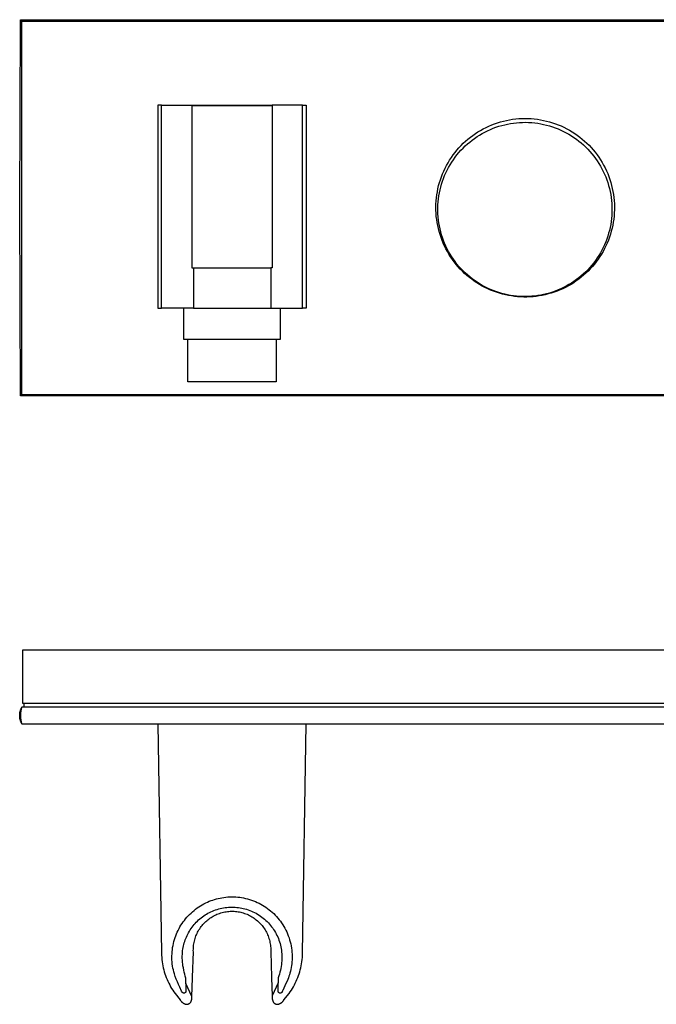
# Model space of a CAD drawing. Units: millimetres. Extents: x -343 to 735, y -119 to 119.
# Drawn here: x 65 to 218, y -119 to 119 of the extents above; entities that cross this region are included whole.
import ezdxf

# ---------------------------------------------------------------- set-up
doc = ezdxf.new("R2010")
doc.units = ezdxf.units.MM
doc.header["$MEASUREMENT"] = 0
doc.layers.add('Default', color=7, linetype='Continuous', true_color=0x000000)

msp = doc.modelspace()

# ---------------------------------------------------------------- linework, layer by layer
at = {"layer": 'Default', "color": 7, "true_color": 0xffffff}
for p, q in [((64.81, 96), (64.89, 118.66)), ((65.22, 118.34), (64.89, 118.66)), ((64.89, 118.66), (399.92, 118.66)), ((65.22, 28.34), (65.22, 118.34)), ((65.22, 118.34), (734.62, 118.34)), ((98.91, 98.07), (98.03, 98.07)), ((98.03, 98.07), (98.03, 49.09)), ((98.91, 49.09), (98.91, 98.07)), ((98.91, 98.07), (105.84, 98.07)), ((105.84, 98.07), (106.22, 98.07)), ((106.22, 98.07), (106.22, 58.85)), ((106.22, 98.07), (125.62, 98.07)), ((106.22, 98.01), (125.62, 98.01)), ((125.62, 98.07), (125.62, 58.85)), ((126, 98.07), (125.62, 98.07)), ((125.62, 98.07), (125.62, 98.07)), ((132.93, 98.07), (126, 98.07)), ((132.93, 98.07), (133.81, 98.07)), ((132.93, 49.09), (132.93, 98.07)), ((133.81, 98.07), (133.81, 49.09)), ((64.72, 73.34), (64.81, 96)), ((176.51, 92.35), (177.18, 92.69)), ((177.18, 92.69), (177.85, 93)), ((177.85, 93), (178.54, 93.3)), ((178.54, 93.3), (179.24, 93.56)), ((178.88, 92.48), (179.56, 92.73)), ((179.24, 93.56), (179.94, 93.81)), ((179.56, 92.73), (180.25, 92.96)), ((179.94, 93.81), (180.66, 94.03)), ((180.25, 92.96), (180.95, 93.17)), ((180.66, 94.03), (181.38, 94.22)), ((180.95, 93.17), (181.66, 93.35)), ((181.38, 94.22), (182.11, 94.39)), ((181.66, 93.35), (182.37, 93.51)), ((182.11, 94.39), (182.84, 94.53)), ((182.37, 93.51), (183.09, 93.64)), ((182.84, 94.53), (183.58, 94.65)), ((183.09, 93.64), (183.81, 93.75)), ((183.58, 94.65), (184.32, 94.74)), ((183.81, 93.75), (184.53, 93.83)), ((184.32, 94.74), (185.07, 94.81)), ((184.53, 93.83), (185.26, 93.89)), ((185.07, 94.81), (185.81, 94.85)), ((185.26, 93.89), (185.99, 93.92)), ((185.81, 94.85), (186.56, 94.86)), ((185.99, 93.92), (186.72, 93.93)), ((186.56, 94.86), (187.31, 94.85)), ((186.72, 93.93), (187.44, 93.91)), ((187.31, 94.85), (188.05, 94.81)), ((187.44, 93.91), (188.17, 93.86)), ((188.05, 94.81), (188.8, 94.75)), ((188.17, 93.86), (188.9, 93.79)), ((188.8, 94.75), (189.54, 94.66)), ((188.9, 93.79), (189.62, 93.7)), ((189.54, 94.66), (190.28, 94.54)), ((189.62, 93.7), (190.34, 93.58)), ((190.28, 94.54), (191.01, 94.4)), ((190.34, 93.58), (191.05, 93.43)), ((191.01, 94.4), (191.74, 94.24)), ((191.05, 93.43), (191.76, 93.26)), ((191.74, 94.24), (192.46, 94.05)), ((191.76, 93.26), (192.47, 93.07)), ((192.46, 94.05), (193.18, 93.83)), ((192.47, 93.07), (193.16, 92.85)), ((193.16, 92.85), (193.85, 92.61)), ((193.18, 93.83), (193.88, 93.59)), ((193.85, 92.61), (194.53, 92.34)), ((193.88, 93.59), (194.58, 93.33)), ((194.58, 93.33), (195.27, 93.04)), ((195.27, 93.04), (195.95, 92.72)), ((195.95, 92.72), (196.62, 92.39)), ((172.8, 89.85), (173.38, 90.32)), ((173.38, 90.32), (173.97, 90.77)), ((173.97, 90.77), (174.59, 91.2)), ((174.4, 90.06), (175, 90.47)), ((174.59, 91.2), (175.21, 91.6)), ((175, 90.47), (175.62, 90.86)), ((175.21, 91.6), (175.86, 91.99)), ((175.62, 90.86), (176.24, 91.23)), ((175.86, 91.99), (176.51, 92.35)), ((176.24, 91.23), (176.89, 91.58)), ((176.89, 91.58), (177.54, 91.9)), ((177.54, 91.9), (178.2, 92.2)), ((178.2, 92.2), (178.88, 92.48)), ((194.53, 92.34), (195.2, 92.06)), ((195.2, 92.06), (195.86, 91.74)), ((195.86, 91.74), (196.5, 91.41)), ((196.5, 91.41), (197.14, 91.05)), ((196.62, 92.39), (197.27, 92.03)), ((197.14, 91.05), (197.76, 90.67)), ((197.27, 92.03), (197.91, 91.65)), ((197.76, 90.67), (198.37, 90.27)), ((197.91, 91.65), (198.54, 91.24)), ((198.37, 90.27), (198.96, 89.85)), ((198.54, 91.24), (199.16, 90.82)), ((199.16, 90.82), (199.76, 90.37)), ((199.76, 90.37), (200.34, 89.9)), ((170.64, 87.78), (171.15, 88.33)), ((171.15, 88.33), (171.68, 88.86)), ((171.62, 87.71), (172.14, 88.22)), ((171.68, 88.86), (172.23, 89.36)), ((172.14, 88.22), (172.68, 88.71)), ((172.23, 89.36), (172.8, 89.85)), ((172.68, 88.71), (173.24, 89.18)), ((173.24, 89.18), (173.81, 89.63)), ((173.81, 89.63), (174.4, 90.06)), ((198.96, 89.85), (199.54, 89.41)), ((199.54, 89.41), (200.11, 88.95)), ((200.11, 88.95), (200.66, 88.47)), ((200.34, 89.9), (200.91, 89.42)), ((200.66, 88.47), (201.19, 87.97)), ((200.91, 89.42), (201.46, 88.91)), ((201.19, 87.97), (201.7, 87.45)), ((201.46, 88.91), (201.99, 88.39)), ((201.99, 88.39), (202.5, 87.84)), ((202.5, 87.84), (202.99, 87.28)), ((168.39, 84.81), (168.8, 85.44)), ((168.8, 85.44), (169.23, 86.05)), ((169.23, 86.05), (169.68, 86.64)), ((169.29, 84.91), (169.72, 85.5)), ((169.68, 86.64), (170.15, 87.22)), ((169.72, 85.5), (170.16, 86.08)), ((170.15, 87.22), (170.64, 87.78)), ((170.16, 86.08), (170.63, 86.64)), ((170.63, 86.64), (171.12, 87.18)), ((171.12, 87.18), (171.62, 87.71)), ((201.7, 87.45), (202.2, 86.91)), ((202.2, 86.91), (202.67, 86.36)), ((202.67, 86.36), (203.13, 85.79)), ((202.99, 87.28), (203.47, 86.7)), ((203.13, 85.79), (203.57, 85.21)), ((203.47, 86.7), (203.92, 86.11)), ((203.92, 86.11), (204.36, 85.5)), ((204.36, 85.5), (204.77, 84.88)), ((167.29, 82.86), (167.63, 83.52)), ((167.63, 83.52), (168, 84.17)), ((168, 84.17), (168.39, 84.81)), ((168.14, 83.06), (168.5, 83.69)), ((168.5, 83.69), (168.88, 84.31)), ((168.88, 84.31), (169.29, 84.91)), ((203.57, 85.21), (203.98, 84.61)), ((203.98, 84.61), (204.38, 84)), ((204.38, 84), (204.75, 83.37)), ((204.75, 83.37), (205.1, 82.73)), ((204.77, 84.88), (205.16, 84.24)), ((205.16, 84.24), (205.52, 83.59)), ((205.52, 83.59), (205.87, 82.93)), ((166.16, 80.09), (166.41, 80.8)), ((166.41, 80.8), (166.68, 81.49)), ((166.68, 81.49), (166.97, 82.18)), ((166.91, 80.41), (167.18, 81.09)), ((166.97, 82.18), (167.29, 82.86)), ((167.18, 81.09), (167.48, 81.76)), ((167.48, 81.76), (167.8, 82.41)), ((167.8, 82.41), (168.14, 83.06)), ((205.1, 82.73), (205.43, 82.08)), ((205.43, 82.08), (205.74, 81.42)), ((205.74, 81.42), (206.02, 80.75)), ((205.87, 82.93), (206.19, 82.25)), ((206.02, 80.75), (206.28, 80.07)), ((206.19, 82.25), (206.49, 81.57)), ((206.49, 81.57), (206.76, 80.87)), ((206.76, 80.87), (207.01, 80.17)), ((165.57, 77.93), (165.74, 78.66)), ((165.74, 78.66), (165.94, 79.38)), ((165.94, 79.38), (166.16, 80.09)), ((166.07, 77.62), (166.24, 78.33)), ((166.24, 78.33), (166.44, 79.03)), ((166.44, 79.03), (166.66, 79.73)), ((166.66, 79.73), (166.91, 80.41)), ((206.28, 80.07), (206.52, 79.38)), ((206.52, 79.38), (206.73, 78.68)), ((206.73, 78.68), (206.92, 77.98)), ((207.01, 80.17), (207.24, 79.45)), ((207.24, 79.45), (207.44, 78.73)), ((207.44, 78.73), (207.61, 78.01)), ((165.21, 75.72), (165.3, 76.46)), ((165.3, 76.46), (165.42, 77.2)), ((165.42, 77.2), (165.57, 77.93)), ((165.69, 75.47), (165.79, 76.19)), ((165.79, 76.19), (165.91, 76.91)), ((165.91, 76.91), (166.07, 77.62)), ((206.92, 77.98), (207.08, 77.27)), ((207.08, 77.27), (207.22, 76.55)), ((207.22, 76.55), (207.33, 75.83)), ((207.61, 78.01), (207.76, 77.28)), ((207.76, 77.28), (207.88, 76.54)), ((207.88, 76.54), (207.98, 75.8)), ((165.07, 73.48), (165.09, 74.23)), ((165.09, 74.23), (165.14, 74.98)), ((165.14, 74.98), (165.21, 75.72)), ((165.54, 73.29), (165.56, 74.02)), ((165.56, 74.02), (165.61, 74.75)), ((165.61, 74.75), (165.69, 75.47)), ((207.33, 75.83), (207.42, 75.11)), ((207.42, 75.11), (207.48, 74.38)), ((207.48, 74.38), (207.52, 73.65)), ((207.52, 73.65), (207.53, 72.93)), ((207.98, 75.8), (208.05, 75.06)), ((208.05, 75.06), (208.1, 74.31)), ((208.1, 74.31), (208.12, 73.56)), ((64.81, 50.67), (64.72, 73.34)), ((165.08, 72.74), (165.07, 73.48)), ((165.12, 71.99), (165.08, 72.74)), ((165.17, 71.25), (165.12, 71.99)), ((165.26, 70.5), (165.17, 71.25)), ((165.54, 72.56), (165.54, 73.29)), ((165.56, 71.83), (165.54, 72.56)), ((165.61, 71.11), (165.56, 71.83)), ((207.48, 71.47), (207.42, 70.74)), ((207.52, 72.2), (207.48, 71.47)), ((207.53, 72.93), (207.52, 72.2)), ((208.03, 71.32), (207.95, 70.58)), ((208.09, 72.07), (208.03, 71.32)), ((208.12, 72.82), (208.09, 72.07)), ((208.12, 73.56), (208.12, 72.82)), ((165.37, 69.76), (165.26, 70.5)), ((165.51, 69.03), (165.37, 69.76)), ((165.67, 68.3), (165.51, 69.03)), ((165.69, 70.38), (165.61, 71.11)), ((165.79, 69.66), (165.69, 70.38)), ((165.91, 68.94), (165.79, 69.66)), ((166.07, 68.23), (165.91, 68.94)), ((207.22, 69.3), (207.08, 68.58)), ((207.33, 70.02), (207.22, 69.3)), ((207.42, 70.74), (207.33, 70.02)), ((207.7, 69.11), (207.54, 68.38)), ((207.84, 69.84), (207.7, 69.11)), ((207.95, 70.58), (207.84, 69.84)), ((165.86, 67.58), (165.67, 68.3)), ((166.07, 66.86), (165.86, 67.58)), ((166.24, 67.52), (166.07, 68.23)), ((166.31, 66.15), (166.07, 66.86)), ((166.44, 66.82), (166.24, 67.52)), ((166.66, 66.13), (166.44, 66.82)), ((206.52, 66.47), (206.28, 65.78)), ((206.73, 67.17), (206.52, 66.47)), ((206.92, 67.87), (206.73, 67.17)), ((207.08, 68.58), (206.92, 67.87)), ((207.15, 66.94), (206.92, 66.23)), ((207.36, 67.65), (207.15, 66.94)), ((207.54, 68.38), (207.36, 67.65)), ((166.57, 65.45), (166.31, 66.15)), ((166.85, 64.76), (166.57, 65.45)), ((166.91, 65.44), (166.66, 66.13)), ((167.16, 64.08), (166.85, 64.76)), ((167.18, 64.76), (166.91, 65.44)), ((167.5, 63.41), (167.16, 64.08)), ((167.48, 64.1), (167.18, 64.76)), ((167.8, 63.44), (167.48, 64.1)), ((205.74, 64.43), (205.43, 63.77)), ((206.02, 65.1), (205.74, 64.43)), ((206.07, 64.15), (205.74, 63.48)), ((206.28, 65.78), (206.02, 65.1)), ((206.37, 64.83), (206.07, 64.15)), ((206.66, 65.53), (206.37, 64.83)), ((206.92, 66.23), (206.66, 65.53)), ((167.85, 62.76), (167.5, 63.41)), ((168.14, 62.8), (167.8, 63.44)), ((168.23, 62.11), (167.85, 62.76)), ((168.5, 62.16), (168.14, 62.8)), ((168.63, 61.48), (168.23, 62.11)), ((168.88, 61.54), (168.5, 62.16)), ((204.38, 61.85), (203.98, 61.24)), ((204.75, 62.48), (204.38, 61.85)), ((205.01, 62.18), (204.61, 61.55)), ((205.1, 63.12), (204.75, 62.48)), ((205.38, 62.82), (205.01, 62.18)), ((205.43, 63.77), (205.1, 63.12)), ((205.74, 63.48), (205.38, 62.82)), ((169.05, 60.86), (168.63, 61.48)), ((169.29, 60.94), (168.88, 61.54)), ((169.5, 60.26), (169.05, 60.86)), ((169.72, 60.35), (169.29, 60.94)), ((169.96, 59.68), (169.5, 60.26)), ((170.16, 59.77), (169.72, 60.35)), ((170.45, 59.11), (169.96, 59.68)), ((170.63, 59.21), (170.16, 59.77)), ((202.67, 59.49), (202.2, 58.94)), ((203.13, 60.06), (202.67, 59.49)), ((203.28, 59.74), (202.8, 59.17)), ((203.57, 60.64), (203.13, 60.06)), ((203.75, 60.33), (203.28, 59.74)), ((203.98, 61.24), (203.57, 60.64)), ((204.19, 60.93), (203.75, 60.33)), ((204.61, 61.55), (204.19, 60.93)), ((106.22, 58.85), (106.59, 58.85)), ((106.59, 58.85), (106.59, 49.09)), ((106.59, 58.85), (125.25, 58.85)), ((125.62, 58.85), (125.25, 58.85)), ((125.25, 58.85), (125.25, 49.09)), ((170.95, 58.56), (170.45, 59.11)), ((171.12, 58.67), (170.63, 59.21)), ((171.47, 58.02), (170.95, 58.56)), ((171.62, 58.14), (171.12, 58.67)), ((172.01, 57.51), (171.47, 58.02)), ((172.14, 57.63), (171.62, 58.14)), ((172.57, 57.01), (172.01, 57.51)), ((172.68, 57.14), (172.14, 57.63)), ((173.15, 56.53), (172.57, 57.01)), ((173.24, 56.67), (172.68, 57.14)), ((200.66, 57.39), (200.11, 56.9)), ((200.69, 57.06), (200.11, 56.58)), ((201.19, 57.88), (200.66, 57.39)), ((201.24, 57.56), (200.69, 57.06)), ((201.7, 58.4), (201.19, 57.88)), ((201.78, 58.08), (201.24, 57.56)), ((202.2, 58.94), (201.7, 58.4)), ((202.3, 58.61), (201.78, 58.08)), ((202.8, 59.17), (202.3, 58.61)), ((173.74, 56.08), (173.15, 56.53)), ((173.81, 56.22), (173.24, 56.67)), ((174.34, 55.64), (173.74, 56.08)), ((174.4, 55.79), (173.81, 56.22)), ((174.97, 55.23), (174.34, 55.64)), ((175, 55.38), (174.4, 55.79)), ((175.6, 54.83), (174.97, 55.23)), ((175.62, 54.99), (175, 55.38)), ((176.25, 54.46), (175.6, 54.83)), ((176.24, 54.62), (175.62, 54.99)), ((176.89, 54.27), (176.24, 54.62)), ((197.14, 54.8), (196.5, 54.44)), ((197.66, 54.87), (197.02, 54.5)), ((197.76, 55.18), (197.14, 54.8)), ((198.3, 55.27), (197.66, 54.87)), ((198.37, 55.58), (197.76, 55.18)), ((198.92, 55.68), (198.3, 55.27)), ((198.96, 56), (198.37, 55.58)), ((199.52, 56.12), (198.92, 55.68)), ((199.54, 56.44), (198.96, 56)), ((200.11, 56.58), (199.52, 56.12)), ((200.11, 56.9), (199.54, 56.44)), ((176.91, 54.11), (176.25, 54.46)), ((177.54, 53.95), (176.89, 54.27)), ((177.58, 53.79), (176.91, 54.11)), ((178.2, 53.65), (177.54, 53.95)), ((178.27, 53.49), (177.58, 53.79)), ((178.88, 53.37), (178.2, 53.65)), ((178.96, 53.21), (178.27, 53.49)), ((179.56, 53.12), (178.88, 53.37)), ((179.66, 52.96), (178.96, 53.21)), ((180.25, 52.89), (179.56, 53.12)), ((180.38, 52.73), (179.66, 52.96)), ((180.95, 52.68), (180.25, 52.89)), ((181.1, 52.53), (180.38, 52.73)), ((181.66, 52.5), (180.95, 52.68)), ((181.82, 52.35), (181.1, 52.53)), ((182.37, 52.34), (181.66, 52.5)), ((182.55, 52.19), (181.82, 52.35)), ((183.09, 52.21), (182.37, 52.34)), ((183.81, 52.1), (183.09, 52.21)), ((190.34, 52.27), (189.62, 52.15)), ((191.05, 52.42), (190.34, 52.27)), ((191.45, 52.37), (190.72, 52.21)), ((191.76, 52.59), (191.05, 52.42)), ((192.18, 52.55), (191.45, 52.37)), ((192.47, 52.78), (191.76, 52.59)), ((192.9, 52.75), (192.18, 52.55)), ((193.16, 53), (192.47, 52.78)), ((193.61, 52.98), (192.9, 52.75)), ((193.85, 53.24), (193.16, 53)), ((194.31, 53.24), (193.61, 52.98)), ((194.53, 53.51), (193.85, 53.24)), ((195, 53.52), (194.31, 53.24)), ((195.2, 53.8), (194.53, 53.51)), ((195.68, 53.82), (195, 53.52)), ((195.86, 54.11), (195.2, 53.8)), ((196.36, 54.15), (195.68, 53.82)), ((196.5, 54.44), (195.86, 54.11)), ((197.02, 54.5), (196.36, 54.15)), ((64.89, 28.01), (64.81, 50.67)), ((183.29, 52.07), (182.55, 52.19)), ((184.03, 51.97), (183.29, 52.07)), ((184.53, 52.02), (183.81, 52.1)), ((184.77, 51.89), (184.03, 51.97)), ((185.26, 51.96), (184.53, 52.02)), ((185.52, 51.84), (184.77, 51.89)), ((185.99, 51.93), (185.26, 51.96)), ((186.26, 51.81), (185.52, 51.84)), ((186.72, 51.93), (185.99, 51.93)), ((187.01, 51.82), (186.26, 51.81)), ((187.44, 51.95), (186.72, 51.93)), ((187.76, 51.84), (187.01, 51.82)), ((188.17, 51.99), (187.44, 51.95)), ((188.5, 51.9), (187.76, 51.84)), ((188.9, 52.06), (188.17, 51.99)), ((189.25, 51.97), (188.5, 51.9)), ((189.62, 52.15), (188.9, 52.06)), ((189.99, 52.08), (189.25, 51.97)), ((190.72, 52.21), (189.99, 52.08)), ((98.03, 49.09), (98.91, 49.09)), ((105.84, 49.09), (98.91, 49.09)), ((104.32, 41.58), (104.32, 49.09)), ((106.22, 49.09), (105.84, 49.09)), ((106.59, 49.09), (106.22, 49.09)), ((106.59, 49.09), (125.25, 49.09)), ((125.25, 49.09), (125.62, 49.09)), ((125.62, 49.09), (126, 49.09)), ((126, 49.09), (132.93, 49.09)), ((127.52, 49.09), (127.52, 41.58)), ((133.81, 49.09), (132.93, 49.09)), ((127.52, 41.58), (104.32, 41.58)), ((105.27, 31.34), (105.27, 41.58)), ((126.57, 41.58), (126.56, 31.34)), ((126.56, 31.34), (105.27, 31.34)), ((64.89, 28.01), (65.22, 28.34)), ((399.94, 28.02), (64.89, 28.01)), ((65.22, 28.34), (734.62, 28.34)), ((734.42, -33.34), (65.42, -33.34)), ((65.42, -33.34), (65.42, -46.04)), ((64.98, -47.57), (65.04, -47.43)), ((65.04, -47.43), (65.09, -47.3)), ((65.1, -47.46), (65.05, -47.66)), ((65.09, -47.3), (65.15, -47.17)), ((65.16, -47.25), (65.1, -47.46)), ((65.15, -47.17), (65.22, -47.04)), ((65.22, -47.04), (65.16, -47.25)), ((734.62, -47.04), (65.22, -47.04)), ((65.42, -46.04), (734.42, -46.04)), ((65.72, -46.04), (65.72, -47.04)), ((64.72, -48.83), (64.73, -48.69)), ((64.72, -48.97), (64.72, -48.83)), ((64.72, -49.12), (64.72, -48.97)), ((64.72, -49.26), (64.72, -49.12)), ((64.73, -49.4), (64.72, -49.26)), ((64.73, -48.69), (64.75, -48.54)), ((64.75, -49.55), (64.73, -49.4)), ((64.75, -48.54), (64.77, -48.4)), ((64.77, -49.69), (64.75, -49.55)), ((64.77, -48.4), (64.79, -48.26)), ((64.79, -49.83), (64.77, -49.69)), ((64.79, -48.26), (64.82, -48.12)), ((64.82, -49.97), (64.79, -49.83)), ((64.82, -48.12), (64.86, -47.98)), ((64.86, -47.98), (64.89, -47.84)), ((64.89, -47.84), (64.94, -47.7)), ((64.92, -48.51), (64.9, -48.72)), ((64.9, -48.72), (64.9, -48.94)), ((64.9, -48.94), (64.9, -49.15)), ((64.9, -49.15), (64.9, -49.37)), ((64.9, -49.37), (64.92, -49.58)), ((64.94, -48.3), (64.92, -48.51)), ((64.92, -49.58), (64.94, -49.79)), ((64.94, -47.7), (64.98, -47.57)), ((64.97, -48.08), (64.94, -48.3)), ((64.94, -49.79), (64.97, -50)), ((65, -47.87), (64.97, -48.08)), ((65.05, -47.66), (65, -47.87)), ((64.86, -50.11), (64.82, -49.97)), ((64.89, -50.25), (64.86, -50.11)), ((64.94, -50.39), (64.89, -50.25)), ((64.98, -50.52), (64.94, -50.39)), ((64.97, -50), (65, -50.22)), ((65.04, -50.65), (64.98, -50.52)), ((65, -50.22), (65.05, -50.43)), ((65.09, -50.79), (65.04, -50.65)), ((65.05, -50.43), (65.1, -50.63)), ((65.15, -50.92), (65.09, -50.79)), ((65.1, -50.63), (65.16, -50.84)), ((65.22, -51.04), (65.15, -50.92)), ((65.16, -50.84), (65.22, -51.04)), ((65.22, -51.04), (734.62, -51.04)), ((98.03, -51.04), (98.91, -106.33)), ((132.93, -106.33), (133.81, -51.04)), ((107.92, -95.17), (108.32, -94.91)), ((108.32, -94.91), (108.74, -94.67)), ((108.74, -94.67), (109.16, -94.43)), ((109.16, -94.43), (109.59, -94.22)), ((109.59, -94.22), (110, -94.02)), ((110, -94.02), (110.42, -93.84)), ((110.42, -93.84), (110.85, -93.67)), ((110.85, -93.67), (111.28, -93.52)), ((111.28, -93.52), (111.71, -93.38)), ((111.71, -93.38), (112.15, -93.26)), ((112.15, -93.26), (112.6, -93.14)), ((112.6, -93.14), (113.04, -93.05)), ((113.04, -93.05), (113.49, -92.96)), ((113.49, -92.96), (113.95, -92.89)), ((113.95, -92.89), (114.42, -92.83)), ((114.42, -92.83), (114.9, -92.79)), ((114.9, -92.79), (115.38, -92.77)), ((115.38, -92.77), (115.86, -92.76)), ((115.86, -92.76), (116.33, -92.76)), ((116.33, -92.76), (116.81, -92.78)), ((116.81, -92.78), (117.29, -92.82)), ((117.29, -92.82), (117.76, -92.87)), ((117.76, -92.87), (118.24, -92.94)), ((118.24, -92.94), (118.71, -93.03)), ((118.71, -93.03), (119.19, -93.13)), ((119.19, -93.13), (119.67, -93.25)), ((119.67, -93.25), (120.15, -93.39)), ((120.15, -93.39), (120.61, -93.54)), ((120.61, -93.54), (121.08, -93.71)), ((121.08, -93.71), (121.54, -93.89)), ((121.54, -93.89), (121.99, -94.09)), ((121.99, -94.09), (122.43, -94.3)), ((122.43, -94.3), (122.87, -94.53)), ((122.87, -94.53), (123.29, -94.77)), ((123.29, -94.77), (123.69, -95.02)), ((105.35, -97.34), (105.69, -96.99)), ((105.69, -96.99), (106.03, -96.66)), ((106.03, -96.66), (106.39, -96.34)), ((106.39, -96.34), (106.76, -96.03)), ((106.76, -96.03), (107.13, -95.73)), ((107.13, -95.73), (107.52, -95.44)), ((107.52, -95.44), (107.92, -95.17)), ((109.1, -97.34), (109.44, -97.12)), ((109.44, -97.12), (109.78, -96.91)), ((109.78, -96.91), (110.12, -96.71)), ((110.12, -96.71), (110.48, -96.52)), ((110.48, -96.52), (110.83, -96.35)), ((110.83, -96.35), (111.2, -96.19)), ((111.2, -96.19), (111.57, -96.04)), ((111.41, -97.4), (111.7, -97.25)), ((111.57, -96.04), (111.95, -95.9)), ((111.7, -97.25), (111.99, -97.11)), ((111.95, -95.9), (112.32, -95.77)), ((111.99, -97.11), (112.29, -96.97)), ((112.29, -96.97), (112.59, -96.85)), ((112.32, -95.77), (112.71, -95.66)), ((112.59, -96.85), (112.89, -96.74)), ((112.71, -95.66), (113.09, -95.56)), ((112.89, -96.74), (113.2, -96.64)), ((113.09, -95.56), (113.49, -95.47)), ((113.2, -96.64), (113.51, -96.55)), ((113.49, -95.47), (113.88, -95.4)), ((113.51, -96.55), (113.83, -96.48)), ((113.83, -96.48), (114.15, -96.41)), ((113.88, -95.4), (114.27, -95.34)), ((114.15, -96.41), (114.47, -96.35)), ((114.27, -95.34), (114.67, -95.29)), ((114.47, -96.35), (114.79, -96.31)), ((114.67, -95.29), (115.07, -95.26)), ((114.79, -96.31), (115.11, -96.27)), ((115.07, -95.26), (115.47, -95.24)), ((115.11, -96.27), (115.43, -96.25)), ((115.43, -96.25), (115.76, -96.24)), ((115.47, -95.24), (115.87, -95.23)), ((115.76, -96.24), (116.08, -96.24)), ((115.87, -95.23), (116.27, -95.24)), ((116.08, -96.24), (116.41, -96.25)), ((116.27, -95.24), (116.67, -95.26)), ((116.41, -96.25), (116.73, -96.27)), ((116.67, -95.26), (117.06, -95.29)), ((116.73, -96.27), (117.05, -96.31)), ((117.05, -96.31), (117.37, -96.35)), ((117.06, -95.29), (117.46, -95.34)), ((117.37, -96.35), (117.69, -96.41)), ((117.46, -95.34), (117.86, -95.39)), ((117.69, -96.41), (118.01, -96.48)), ((117.86, -95.39), (118.25, -95.46)), ((118.01, -96.48), (118.32, -96.55)), ((118.25, -95.46), (118.64, -95.55)), ((118.32, -96.55), (118.64, -96.64)), ((118.64, -95.55), (119.03, -95.65)), ((118.64, -96.64), (118.94, -96.74)), ((118.94, -96.74), (119.25, -96.85)), ((119.03, -95.65), (119.41, -95.76)), ((119.25, -96.85), (119.55, -96.97)), ((119.41, -95.76), (119.79, -95.88)), ((119.55, -96.97), (119.85, -97.11)), ((119.79, -95.88), (120.19, -96.02)), ((119.85, -97.11), (120.14, -97.25)), ((120.14, -97.25), (120.42, -97.4)), ((120.19, -96.02), (120.58, -96.18)), ((120.58, -96.18), (120.96, -96.35)), ((120.96, -96.35), (121.34, -96.53)), ((121.34, -96.53), (121.71, -96.73)), ((121.71, -96.73), (122.07, -96.93)), ((122.07, -96.93), (122.43, -97.16)), ((122.43, -97.16), (122.78, -97.39)), ((123.69, -95.02), (124.09, -95.28)), ((124.09, -95.28), (124.48, -95.56)), ((124.48, -95.56), (124.86, -95.85)), ((124.86, -95.85), (125.23, -96.15)), ((125.23, -96.15), (125.6, -96.46)), ((125.6, -96.46), (125.96, -96.8)), ((125.96, -96.8), (126.31, -97.14)), ((126.31, -97.14), (126.65, -97.51)), ((103.37, -100.01), (103.61, -99.6)), ((103.61, -99.6), (103.87, -99.2)), ((103.87, -99.2), (104.14, -98.81)), ((104.14, -98.81), (104.42, -98.43)), ((104.42, -98.43), (104.72, -98.06)), ((104.72, -98.06), (105.03, -97.69)), ((105.03, -97.69), (105.35, -97.34)), ((106.52, -99.77), (106.77, -99.46)), ((106.77, -99.46), (107.03, -99.17)), ((107.03, -99.17), (107.29, -98.88)), ((107.29, -98.88), (107.57, -98.6)), ((107.57, -98.6), (107.86, -98.33)), ((107.86, -98.33), (108.15, -98.07)), ((108.15, -98.07), (108.46, -97.82)), ((108.46, -97.82), (108.78, -97.57)), ((108.49, -99.92), (108.69, -99.67)), ((108.69, -99.67), (108.9, -99.42)), ((108.78, -97.57), (109.1, -97.34)), ((108.9, -99.42), (109.12, -99.18)), ((109.12, -99.18), (109.34, -98.95)), ((109.34, -98.95), (109.58, -98.72)), ((109.58, -98.72), (109.82, -98.51)), ((109.82, -98.51), (110.07, -98.3)), ((110.07, -98.3), (110.33, -98.1)), ((110.33, -98.1), (110.59, -97.91)), ((110.59, -97.91), (110.86, -97.73)), ((110.86, -97.73), (111.13, -97.56)), ((111.13, -97.56), (111.41, -97.4)), ((120.42, -97.4), (120.71, -97.56)), ((120.71, -97.56), (120.98, -97.73)), ((120.98, -97.73), (121.25, -97.91)), ((121.25, -97.91), (121.51, -98.1)), ((121.51, -98.1), (121.77, -98.3)), ((121.77, -98.3), (122.02, -98.51)), ((122.02, -98.51), (122.26, -98.72)), ((122.26, -98.72), (122.49, -98.95)), ((122.49, -98.95), (122.72, -99.18)), ((122.72, -99.18), (122.94, -99.42)), ((122.78, -97.39), (123.12, -97.64)), ((122.94, -99.42), (123.15, -99.67)), ((123.12, -97.64), (123.45, -97.89)), ((123.15, -99.67), (123.35, -99.92)), ((123.45, -97.89), (123.77, -98.16)), ((123.77, -98.16), (124.09, -98.44)), ((124.09, -98.44), (124.39, -98.73)), ((124.39, -98.73), (124.68, -99.03)), ((124.68, -99.03), (124.95, -99.33)), ((124.95, -99.33), (125.22, -99.64)), ((125.22, -99.64), (125.47, -99.96)), ((126.65, -97.51), (126.97, -97.88)), ((126.97, -97.88), (127.29, -98.26)), ((127.29, -98.26), (127.59, -98.65)), ((127.59, -98.65), (127.87, -99.06)), ((127.87, -99.06), (128.15, -99.47)), ((128.15, -99.47), (128.4, -99.89)), ((102.35, -102.15), (102.53, -101.7)), ((102.53, -101.7), (102.72, -101.27)), ((102.72, -101.27), (102.92, -100.84)), ((102.92, -100.84), (103.14, -100.42)), ((103.14, -100.42), (103.37, -100.01)), ((105.07, -102.1), (105.25, -101.75)), ((105.25, -101.75), (105.43, -101.4)), ((105.43, -101.4), (105.63, -101.06)), ((105.63, -101.06), (105.83, -100.72)), ((105.83, -100.72), (106.05, -100.4)), ((106.05, -100.4), (106.28, -100.08)), ((106.28, -100.08), (106.52, -99.77)), ((107.22, -102.18), (107.35, -101.88)), ((107.35, -101.88), (107.48, -101.58)), ((107.48, -101.58), (107.62, -101.29)), ((107.62, -101.29), (107.78, -101.01)), ((107.78, -101.01), (107.94, -100.73)), ((107.94, -100.73), (108.12, -100.45)), ((108.12, -100.45), (108.3, -100.18)), ((108.3, -100.18), (108.49, -99.92)), ((123.35, -99.92), (123.54, -100.18)), ((123.54, -100.18), (123.72, -100.45)), ((123.72, -100.45), (123.9, -100.73)), ((123.9, -100.73), (124.06, -101.01)), ((124.06, -101.01), (124.21, -101.29)), ((124.21, -101.29), (124.36, -101.58)), ((124.36, -101.58), (124.49, -101.88)), ((124.49, -101.88), (124.61, -102.18)), ((125.47, -99.96), (125.72, -100.29)), ((125.72, -100.29), (125.95, -100.63)), ((125.95, -100.63), (126.17, -100.98)), ((126.17, -100.98), (126.38, -101.33)), ((126.38, -101.33), (126.58, -101.69)), ((126.58, -101.69), (126.76, -102.06)), ((128.4, -99.89), (128.65, -100.32)), ((128.65, -100.32), (128.88, -100.77)), ((128.88, -100.77), (129.1, -101.22)), ((129.1, -101.22), (129.3, -101.69)), ((129.3, -101.69), (129.49, -102.16)), ((101.69, -104.5), (101.79, -104.01)), ((101.79, -104.01), (101.91, -103.52)), ((101.91, -103.52), (102.05, -103.04)), ((102.05, -103.04), (102.19, -102.59)), ((102.19, -102.59), (102.35, -102.15)), ((104.21, -104.6), (104.3, -104.23)), ((104.3, -104.23), (104.4, -103.86)), ((104.4, -103.86), (104.51, -103.5)), ((104.51, -103.5), (104.63, -103.14)), ((104.63, -103.14), (104.77, -102.79)), ((104.77, -102.79), (104.92, -102.44)), ((104.92, -102.44), (105.07, -102.1)), ((106.63, -104.69), (106.66, -104.37)), ((106.66, -104.37), (106.71, -104.05)), ((106.71, -104.05), (106.77, -103.73)), ((106.77, -103.73), (106.84, -103.41)), ((106.84, -103.41), (106.92, -103.1)), ((106.92, -103.1), (107.01, -102.79)), ((107.01, -102.79), (107.11, -102.48)), ((107.11, -102.48), (107.22, -102.18)), ((124.61, -102.18), (124.73, -102.48)), ((124.73, -102.48), (124.83, -102.79)), ((124.83, -102.79), (124.92, -103.1)), ((124.92, -103.1), (125, -103.41)), ((125, -103.41), (125.07, -103.73)), ((125.07, -103.73), (125.13, -104.05)), ((125.13, -104.05), (125.18, -104.37)), ((125.18, -104.37), (125.21, -104.69)), ((126.76, -102.06), (126.93, -102.43)), ((126.93, -102.43), (127.09, -102.81)), ((127.09, -102.81), (127.24, -103.19)), ((127.24, -103.19), (127.37, -103.58)), ((127.37, -103.58), (127.49, -103.97)), ((127.49, -103.97), (127.6, -104.37)), ((127.6, -104.37), (127.69, -104.79)), ((129.49, -102.16), (129.66, -102.64)), ((129.66, -102.64), (129.81, -103.12)), ((129.81, -103.12), (129.94, -103.6)), ((129.94, -103.6), (130.06, -104.1)), ((130.06, -104.1), (130.16, -104.59)), ((98.91, -106.33), (98.93, -106.84)), ((101.43, -106.98), (101.45, -106.48)), ((101.45, -106.48), (101.48, -105.98)), ((101.48, -105.98), (101.53, -105.48)), ((101.53, -105.48), (101.6, -104.99)), ((101.6, -104.99), (101.69, -104.5)), ((103.92, -107.04), (103.94, -106.57)), ((103.94, -106.57), (103.97, -106.09)), ((103.97, -106.09), (104.01, -105.71)), ((104.01, -105.71), (104.06, -105.34)), ((104.06, -105.34), (104.13, -104.97)), ((104.13, -104.97), (104.21, -104.6)), ((106.38, -112.13), (106.59, -105.99)), ((106.58, -105.66), (106.59, -105.34)), ((106.59, -105.99), (106.58, -105.66)), ((106.59, -105.34), (106.6, -105.02)), ((106.6, -105.02), (106.63, -104.69)), ((125.21, -104.69), (125.24, -105.02)), ((125.24, -105.02), (125.25, -105.34)), ((125.25, -105.34), (125.25, -105.66)), ((125.25, -105.66), (125.25, -105.99)), ((125.25, -105.99), (125.46, -112.13)), ((127.69, -104.79), (127.76, -105.21)), ((127.76, -105.21), (127.82, -105.64)), ((127.82, -105.64), (127.87, -106.06)), ((127.87, -106.06), (127.9, -106.49)), ((127.9, -106.49), (127.92, -106.92)), ((130.16, -104.59), (130.25, -105.09)), ((130.25, -105.09), (130.32, -105.59)), ((130.32, -105.59), (130.37, -106.09)), ((130.37, -106.09), (130.4, -106.56)), ((130.4, -106.56), (130.41, -107.02)), ((132.91, -106.84), (132.93, -106.33)), ((98.93, -106.84), (98.96, -107.36)), ((98.96, -107.36), (99.01, -107.88)), ((99.01, -107.88), (99.07, -108.39)), ((99.07, -108.39), (99.15, -108.9)), ((99.15, -108.9), (99.24, -109.38)), ((101.43, -107.48), (101.43, -106.98)), ((101.44, -107.97), (101.43, -107.48)), ((101.47, -108.46), (101.44, -107.97)), ((101.52, -108.94), (101.47, -108.46)), ((101.59, -109.43), (101.52, -108.94)), ((103.93, -107.52), (103.92, -107.04)), ((103.94, -108), (103.93, -107.52)), ((103.98, -108.47), (103.94, -108)), ((104.03, -108.95), (103.98, -108.47)), ((104.09, -109.42), (104.03, -108.95)), ((127.81, -109.06), (127.74, -109.53)), ((127.86, -108.63), (127.81, -109.06)), ((127.9, -108.21), (127.86, -108.63)), ((127.92, -107.78), (127.9, -108.21)), ((127.92, -106.92), (127.93, -107.35)), ((127.93, -107.35), (127.92, -107.78)), ((130.32, -108.87), (130.26, -109.33)), ((130.37, -108.41), (130.32, -108.87)), ((130.4, -107.94), (130.37, -108.41)), ((130.41, -107.48), (130.4, -107.94)), ((130.41, -107.02), (130.41, -107.48)), ((132.6, -109.38), (132.69, -108.9)), ((132.69, -108.9), (132.77, -108.39)), ((132.77, -108.39), (132.83, -107.88)), ((132.83, -107.88), (132.88, -107.36)), ((132.88, -107.36), (132.91, -106.84)), ((99.24, -109.38), (99.34, -109.86)), ((99.34, -109.86), (99.46, -110.34)), ((99.46, -110.34), (99.59, -110.81)), ((99.59, -110.81), (99.73, -111.28)), ((99.73, -111.28), (99.9, -111.75)), ((101.67, -109.91), (101.59, -109.43)), ((101.77, -110.39), (101.67, -109.91)), ((101.88, -110.86), (101.77, -110.39)), ((102.01, -111.34), (101.88, -110.86)), ((102.23, -111.99), (102.01, -111.34)), ((104.18, -109.89), (104.09, -109.42)), ((104.27, -110.4), (104.18, -109.89)), ((104.38, -110.9), (104.27, -110.4)), ((104.51, -111.39), (104.38, -110.9)), ((104.65, -111.88), (104.51, -111.39)), ((127.33, -111.37), (127.19, -111.82)), ((127.46, -110.91), (127.33, -111.37)), ((127.57, -110.45), (127.46, -110.91)), ((127.66, -109.99), (127.57, -110.45)), ((127.74, -109.53), (127.66, -109.99)), ((129.77, -111.53), (129.65, -111.91)), ((129.88, -111.14), (129.77, -111.53)), ((130, -110.69), (129.88, -111.14)), ((130.1, -110.24), (130, -110.69)), ((130.19, -109.78), (130.1, -110.24)), ((130.26, -109.33), (130.19, -109.78)), ((131.94, -111.75), (132.1, -111.28)), ((132.1, -111.28), (132.25, -110.81)), ((132.25, -110.81), (132.38, -110.34)), ((132.38, -110.34), (132.49, -109.86)), ((132.49, -109.86), (132.6, -109.38)), ((99.9, -111.75), (100.07, -112.21)), ((100.07, -112.21), (100.26, -112.67)), ((100.26, -112.67), (100.46, -113.12)), ((100.46, -113.12), (100.67, -113.56)), ((100.67, -113.56), (100.89, -114)), ((102.47, -112.64), (102.23, -111.99)), ((102.74, -113.28), (102.47, -112.64)), ((103.02, -113.91), (102.74, -113.28)), ((103.32, -114.53), (103.02, -113.91)), ((104.81, -112.37), (104.65, -111.88)), ((104.8, -113.61), (104.79, -115.6)), ((104.8, -113.61), (104.81, -112.37)), ((106.22, -116.74), (104.8, -113.61)), ((106.22, -116.74), (106.37, -112.36)), ((106.37, -112.36), (106.38, -112.13)), ((125.46, -112.13), (125.47, -112.27)), ((125.47, -112.27), (125.62, -116.64)), ((127.04, -113.5), (125.62, -116.64)), ((127.19, -111.82), (127.04, -112.27)), ((127.04, -112.27), (127.04, -113.5)), ((127.05, -115.63), (127.04, -113.5)), ((129.36, -112.67), (128.66, -114.23)), ((129.51, -112.29), (129.36, -112.67)), ((129.65, -111.91), (129.51, -112.29)), ((130.95, -114), (131.17, -113.56)), ((131.17, -113.56), (131.38, -113.12)), ((131.38, -113.12), (131.58, -112.67)), ((131.58, -112.67), (131.77, -112.21)), ((131.77, -112.21), (131.94, -111.75)), ((100.89, -114), (101.12, -114.43)), ((101.12, -114.43), (101.36, -114.85)), ((101.36, -114.85), (101.62, -115.26)), ((101.62, -115.26), (101.88, -115.67)), ((101.88, -115.67), (102.17, -116.06)), ((102.17, -116.06), (103.4, -117.59)), ((103.77, -115.5), (103.32, -114.53)), ((103.94, -115.81), (103.77, -115.5)), ((103.95, -115.82), (103.94, -115.81)), ((103.96, -115.83), (103.95, -115.82)), ((103.97, -115.84), (103.96, -115.83)), ((103.99, -115.86), (103.97, -115.84)), ((104, -115.87), (103.99, -115.86)), ((104.01, -115.88), (104, -115.87)), ((104.03, -115.89), (104.01, -115.88)), ((104.04, -115.9), (104.03, -115.89)), ((104.06, -115.91), (104.04, -115.9)), ((104.07, -115.91), (104.06, -115.91)), ((104.09, -115.92), (104.07, -115.91)), ((104.1, -115.93), (104.09, -115.92)), ((104.12, -115.94), (104.1, -115.93)), ((104.14, -115.94), (104.12, -115.94)), ((104.15, -115.95), (104.14, -115.94)), ((104.17, -115.96), (104.15, -115.95)), ((104.18, -115.96), (104.17, -115.96)), ((104.2, -115.96), (104.18, -115.96)), ((104.22, -115.97), (104.2, -115.96)), ((104.24, -115.97), (104.22, -115.97)), ((104.25, -115.97), (104.24, -115.97)), ((104.27, -115.98), (104.25, -115.97)), ((104.29, -115.98), (104.27, -115.98)), ((104.3, -115.98), (104.29, -115.98)), ((104.32, -115.98), (104.3, -115.98)), ((104.34, -115.98), (104.32, -115.98)), ((104.36, -115.98), (104.34, -115.98)), ((104.37, -115.97), (104.36, -115.98)), ((104.39, -115.97), (104.37, -115.97)), ((104.41, -115.97), (104.39, -115.97)), ((104.43, -115.96), (104.41, -115.97)), ((104.44, -115.96), (104.43, -115.96)), ((104.46, -115.95), (104.44, -115.96)), ((104.48, -115.95), (104.46, -115.95)), ((104.49, -115.94), (104.48, -115.95)), ((104.51, -115.93), (104.49, -115.94)), ((104.52, -115.93), (104.51, -115.93)), ((104.54, -115.92), (104.52, -115.93)), ((104.56, -115.91), (104.54, -115.92)), ((104.57, -115.9), (104.56, -115.91)), ((104.59, -115.89), (104.57, -115.9)), ((104.6, -115.88), (104.59, -115.89)), ((104.61, -115.87), (104.6, -115.88)), ((104.63, -115.86), (104.61, -115.87)), ((104.64, -115.85), (104.63, -115.86)), ((104.65, -115.84), (104.64, -115.85)), ((104.67, -115.83), (104.65, -115.84)), ((104.68, -115.81), (104.67, -115.83)), ((104.69, -115.8), (104.68, -115.81)), ((104.7, -115.79), (104.69, -115.8)), ((104.71, -115.77), (104.7, -115.79)), ((104.72, -115.76), (104.71, -115.77)), ((104.73, -115.74), (104.72, -115.76)), ((104.74, -115.73), (104.73, -115.74)), ((104.75, -115.71), (104.74, -115.73)), ((104.76, -115.7), (104.75, -115.71)), ((104.77, -115.67), (104.76, -115.68)), ((104.76, -115.68), (104.76, -115.7)), ((104.78, -115.65), (104.77, -115.67)), ((104.79, -115.62), (104.78, -115.63)), ((104.78, -115.63), (104.78, -115.65)), ((104.79, -115.6), (104.79, -115.62)), ((127.06, -115.65), (127.05, -115.63)), ((127.07, -115.67), (127.06, -115.65)), ((127.08, -115.69), (127.07, -115.67)), ((127.09, -115.71), (127.08, -115.69)), ((127.1, -115.73), (127.09, -115.71)), ((127.11, -115.74), (127.1, -115.73)), ((127.13, -115.76), (127.11, -115.74)), ((127.14, -115.78), (127.13, -115.76)), ((127.15, -115.79), (127.14, -115.78)), ((127.17, -115.81), (127.15, -115.79)), ((127.18, -115.82), (127.17, -115.81)), ((127.2, -115.84), (127.18, -115.82)), ((127.21, -115.85), (127.2, -115.84)), ((127.23, -115.87), (127.21, -115.85)), ((127.24, -115.88), (127.23, -115.87)), ((127.26, -115.89), (127.24, -115.88)), ((127.28, -115.9), (127.26, -115.89)), ((127.29, -115.91), (127.28, -115.9)), ((127.31, -115.93), (127.29, -115.91)), ((127.33, -115.94), (127.31, -115.93)), ((127.35, -115.94), (127.33, -115.94)), ((127.36, -115.95), (127.35, -115.94)), ((127.38, -115.96), (127.36, -115.95)), ((127.4, -115.96), (127.38, -115.96)), ((127.41, -115.96), (127.4, -115.96)), ((127.43, -115.97), (127.41, -115.96)), ((127.45, -115.97), (127.43, -115.97)), ((127.46, -115.97), (127.45, -115.97)), ((127.48, -115.98), (127.46, -115.97)), ((127.49, -115.98), (127.48, -115.98)), ((127.51, -115.98), (127.49, -115.98)), ((127.53, -115.98), (127.51, -115.98)), ((127.55, -115.98), (127.53, -115.98)), ((127.56, -115.98), (127.55, -115.98)), ((127.58, -115.97), (127.56, -115.98)), ((127.6, -115.97), (127.58, -115.97)), ((127.61, -115.97), (127.6, -115.97)), ((127.63, -115.97), (127.61, -115.97)), ((127.64, -115.96), (127.63, -115.97)), ((127.66, -115.96), (127.64, -115.96)), ((127.68, -115.95), (127.66, -115.96)), ((127.69, -115.95), (127.68, -115.95)), ((127.71, -115.94), (127.69, -115.95)), ((127.72, -115.94), (127.71, -115.94)), ((127.74, -115.93), (127.72, -115.94)), ((127.75, -115.92), (127.74, -115.93)), ((127.77, -115.91), (127.75, -115.92)), ((127.78, -115.91), (127.77, -115.91)), ((127.8, -115.9), (127.78, -115.91)), ((127.81, -115.88), (127.8, -115.9)), ((127.83, -115.87), (127.81, -115.88)), ((127.85, -115.86), (127.83, -115.87)), ((127.86, -115.84), (127.85, -115.86)), ((127.88, -115.83), (127.86, -115.84)), ((127.89, -115.81), (127.88, -115.83)), ((127.91, -115.8), (127.89, -115.81)), ((127.92, -115.78), (127.91, -115.8)), ((127.93, -115.76), (127.92, -115.78)), ((127.94, -115.74), (127.93, -115.76)), ((127.96, -115.73), (127.94, -115.74)), ((127.97, -115.71), (127.96, -115.73)), ((127.98, -115.69), (127.97, -115.71)), ((128.02, -115.61), (127.98, -115.69)), ((128.06, -115.53), (128.02, -115.61)), ((128.09, -115.45), (128.06, -115.53)), ((128.13, -115.37), (128.09, -115.45)), ((128.66, -114.23), (128.13, -115.37)), ((128.44, -117.59), (129.67, -116.06)), ((129.67, -116.06), (129.95, -115.67)), ((129.95, -115.67), (130.22, -115.26)), ((130.22, -115.26), (130.48, -114.85)), ((130.48, -114.85), (130.72, -114.43)), ((130.72, -114.43), (130.95, -114)), ((103.4, -117.59), (103.44, -117.66)), ((103.44, -117.66), (103.49, -117.73)), ((103.49, -117.73), (103.54, -117.8)), ((103.54, -117.8), (103.59, -117.86)), ((103.59, -117.86), (103.65, -117.93)), ((103.65, -117.93), (103.7, -117.99)), ((103.7, -117.99), (103.76, -118.05)), ((103.76, -118.05), (103.82, -118.11)), ((103.82, -118.11), (103.89, -118.17)), ((103.89, -118.17), (103.95, -118.22)), ((103.95, -118.22), (104.02, -118.27)), ((104.02, -118.27), (104.08, -118.32)), ((104.08, -118.32), (104.15, -118.37)), ((104.15, -118.37), (104.22, -118.42)), ((104.22, -118.42), (104.3, -118.46)), ((104.3, -118.46), (104.37, -118.5)), ((104.37, -118.5), (104.45, -118.54)), ((104.45, -118.54), (104.52, -118.57)), ((104.52, -118.57), (104.6, -118.61)), ((104.6, -118.61), (104.68, -118.64)), ((104.68, -118.64), (104.73, -118.65)), ((104.73, -118.65), (104.77, -118.65)), ((104.77, -118.65), (104.82, -118.66)), ((104.82, -118.66), (104.87, -118.66)), ((104.87, -118.66), (104.92, -118.66)), ((104.92, -118.66), (104.97, -118.66)), ((104.97, -118.66), (105.01, -118.66)), ((105.01, -118.66), (105.06, -118.65)), ((105.06, -118.65), (105.11, -118.65)), ((105.11, -118.65), (105.16, -118.64)), ((105.16, -118.64), (105.2, -118.63)), ((105.2, -118.63), (105.25, -118.62)), ((105.25, -118.62), (105.3, -118.61)), ((105.3, -118.61), (105.34, -118.6)), ((105.34, -118.6), (105.39, -118.58)), ((105.39, -118.58), (105.43, -118.56)), ((105.43, -118.56), (105.48, -118.54)), ((105.48, -118.54), (105.52, -118.52)), ((105.52, -118.52), (105.57, -118.5)), ((105.57, -118.5), (105.61, -118.48)), ((105.61, -118.48), (105.65, -118.46)), ((105.65, -118.46), (105.69, -118.43)), ((105.69, -118.43), (105.73, -118.4)), ((105.73, -118.4), (105.77, -118.37)), ((105.77, -118.37), (105.81, -118.34)), ((105.81, -118.34), (105.84, -118.31)), ((105.84, -118.31), (105.88, -118.25)), ((105.88, -118.25), (105.92, -118.19)), ((105.92, -118.19), (105.96, -118.12)), ((105.96, -118.12), (106, -118.05)), ((106, -118.05), (106.03, -117.99)), ((106.03, -117.99), (106.06, -117.92)), ((106.06, -117.92), (106.09, -117.85)), ((106.09, -117.85), (106.12, -117.78)), ((106.12, -117.78), (106.14, -117.71)), ((106.14, -117.71), (106.16, -117.63)), ((106.16, -117.63), (106.18, -117.56)), ((106.18, -117.56), (106.2, -117.49)), ((106.2, -117.49), (106.21, -117.41)), ((106.21, -117.41), (106.22, -117.34)), ((106.23, -116.81), (106.22, -116.74)), ((106.22, -117.34), (106.23, -117.26)), ((106.23, -116.89), (106.23, -116.81)), ((106.24, -116.96), (106.23, -116.89)), ((106.23, -117.26), (106.24, -117.19)), ((106.24, -117.04), (106.24, -116.96)), ((106.24, -117.11), (106.24, -117.04)), ((106.24, -117.19), (106.24, -117.11)), ((125.61, -116.81), (125.6, -116.89)), ((125.6, -116.89), (125.6, -116.96)), ((125.6, -116.96), (125.6, -117.04)), ((125.6, -117.04), (125.6, -117.11)), ((125.6, -117.11), (125.6, -117.19)), ((125.6, -117.19), (125.61, -117.26)), ((125.62, -116.74), (125.61, -116.81)), ((125.61, -117.26), (125.62, -117.34)), ((125.62, -116.64), (125.62, -116.74)), ((125.62, -117.34), (125.63, -117.41)), ((125.63, -117.41), (125.64, -117.49)), ((125.64, -117.49), (125.66, -117.56)), ((125.66, -117.56), (125.68, -117.63)), ((125.68, -117.63), (125.7, -117.71)), ((125.7, -117.71), (125.72, -117.78)), ((125.72, -117.78), (125.75, -117.85)), ((125.75, -117.85), (125.78, -117.92)), ((125.78, -117.92), (125.81, -117.99)), ((125.81, -117.99), (125.84, -118.05)), ((125.84, -118.05), (125.88, -118.12)), ((125.88, -118.12), (125.91, -118.19)), ((125.91, -118.19), (125.95, -118.25)), ((125.95, -118.25), (126, -118.31)), ((126, -118.31), (126.03, -118.34)), ((126.03, -118.34), (126.07, -118.37)), ((126.07, -118.37), (126.11, -118.4)), ((126.11, -118.4), (126.15, -118.43)), ((126.15, -118.43), (126.19, -118.46)), ((126.19, -118.46), (126.23, -118.48)), ((126.23, -118.48), (126.27, -118.5)), ((126.27, -118.5), (126.32, -118.52)), ((126.32, -118.52), (126.36, -118.54)), ((126.36, -118.54), (126.4, -118.56)), ((126.4, -118.56), (126.45, -118.58)), ((126.45, -118.58), (126.49, -118.6)), ((126.49, -118.6), (126.54, -118.61)), ((126.54, -118.61), (126.59, -118.62)), ((126.59, -118.62), (126.63, -118.63)), ((126.63, -118.63), (126.68, -118.64)), ((126.68, -118.64), (126.73, -118.65)), ((126.73, -118.65), (126.78, -118.65)), ((126.78, -118.65), (126.82, -118.66)), ((126.82, -118.66), (126.87, -118.66)), ((126.87, -118.66), (126.92, -118.66)), ((126.92, -118.66), (126.97, -118.66)), ((126.97, -118.66), (127.02, -118.66)), ((127.02, -118.66), (127.06, -118.65)), ((127.06, -118.65), (127.11, -118.65)), ((127.11, -118.65), (127.16, -118.64)), ((127.16, -118.64), (127.24, -118.61)), ((127.24, -118.61), (127.32, -118.57)), ((127.32, -118.57), (127.39, -118.54)), ((127.39, -118.54), (127.47, -118.5)), ((127.47, -118.5), (127.54, -118.46)), ((127.54, -118.46), (127.61, -118.42)), ((127.61, -118.42), (127.69, -118.37)), ((127.69, -118.37), (127.75, -118.32)), ((127.75, -118.32), (127.82, -118.27)), ((127.82, -118.27), (127.89, -118.22)), ((127.89, -118.22), (127.95, -118.17)), ((127.95, -118.17), (128.02, -118.11)), ((128.02, -118.11), (128.08, -118.05)), ((128.08, -118.05), (128.13, -117.99)), ((128.13, -117.99), (128.19, -117.93)), ((128.19, -117.93), (128.24, -117.86)), ((128.24, -117.86), (128.3, -117.8)), ((128.3, -117.8), (128.35, -117.73)), ((128.35, -117.73), (128.39, -117.66)), ((128.39, -117.66), (128.44, -117.59))]:
    msp.add_line(p, q, dxfattribs=at)

doc.saveas('drawing.dxf')
